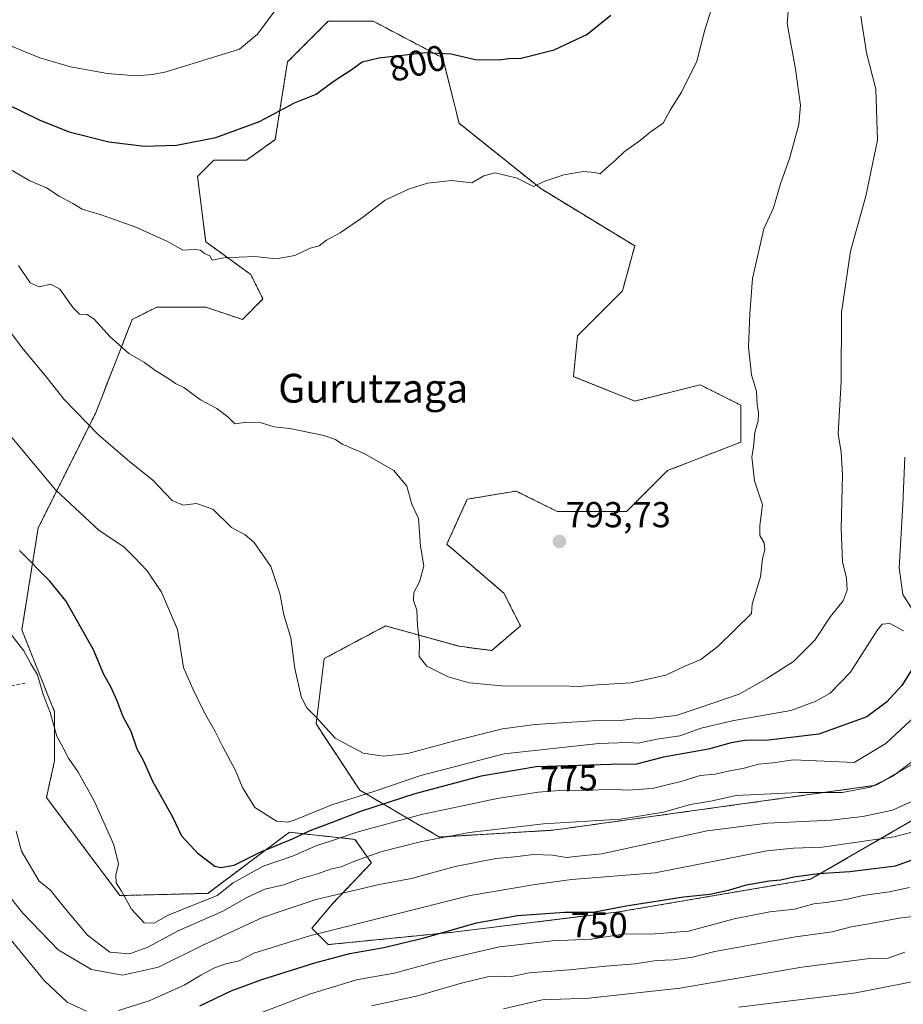
# Model space of a CAD drawing. Units: metres. Extents: x 620605 to 624045, y 4757254 to 4759628.
# Drawn here: x 623508 to 623753, y 4758059 to 4758332 of the extents above; entities that cross this region are included whole.
import ezdxf
from ezdxf.enums import TextEntityAlignment as Align

# ---------------------------------------------------------------- set-up
doc = ezdxf.new("R2010")
doc.units = ezdxf.units.M
doc.header["$MEASUREMENT"] = 0
doc.linetypes.add('TRAZOS', pattern=[0.75, 0.5, -0.25])
doc.linetypes.add('TRAZOSX2', pattern=[1.5, 1, -0.5])
for name, color, linetype, lineweight in [('Arbolado forestal', 92, 'TRAZOS', 0), ('Arbolado forestal CxS', 92, 'Continuous', 0), ('Carátula', 7, 'Continuous', 5), ('Curva de nivel maestra', 36, 'Continuous', 30), ('Curva de nivel normal', 36, 'Continuous', 0), ('Matorral', 135, 'Continuous', 0), ('Matorral CxS', 135, 'Continuous', 0), ('Punto de cota en terreno', 7, 'Continuous', 0), ('Rótulo de curva de nivel directora', 19, 'Continuous', 0), ('Rótulo de punto de cota en terreno', 19, 'Continuous', 0), ('Senda', 19, 'TRAZOSX2', 0), ('Texto cartográfico', 19, 'Continuous', 0)]:
    doc.layers.add(name, color=color, linetype=linetype, lineweight=lineweight)
doc.styles.add('Arial', font='txt', dxfattribs={"height": 0.2})

# ---------------------------------------------------------------- blocks, each defined once
blk = doc.blocks.new('*U150')
at = {"layer": 'Arbolado forestal CxS', "color": 92, "linetype": 'Continuous', "lineweight": 0}
blk.add_polyline3d([(623769.63, 4758133.45, 762.91), (623745.82, 4758119.83, 764.68), (623656.25, 4758107.36, 763.49), (623624.71, 4758105.47, 765.03), (623602.59, 4758118.49, 781.06), (623590.48, 4758136.85, 784.69), (623592.75, 4758155.01, 786.2), (623609.76, 4758164.08, 788.62), (623630.17, 4758158.41, 791.19), (623639.24, 4758157.27, 791.75), (623647.18, 4758164.08, 792.89), (623642.64, 4758173.16, 792.63), (623626.77, 4758186.77, 790.63), (623632.44, 4758199.25, 791.06), (623639.17, 4758200.37, 791.76), (623646.04, 4758201.52, 792.39), (623657.38, 4758195.85, 793.16), (623676.66, 4758195.85, 793.53), (623688, 4758207.19, 792.55), (623708.41, 4758215.13, 790.33), (623708.41, 4758225.34, 790.62), (623703.74, 4758227.68, 791.14), (623697.07, 4758231.01, 791.87), (623678.93, 4758226.48, 792.91), (623661.92, 4758233.28, 792.61), (623663.05, 4758244.63, 792.64), (623675.53, 4758257.11, 792.68), (623678.93, 4758269.59, 792.9), (623652.85, 4758285.47, 794.73), (623630.17, 4758303.62, 796.76), (623625.64, 4758321.77, 799.65), (623606.36, 4758331.98, 801.76), (623602.91, 4758331.98, 801.95), (623593.89, 4758331.98, 802.49), (623582.55, 4758320.64, 802.3), (623579.15, 4758299.08, 798.57), (623571.21, 4758293.41, 798.53), (623562.14, 4758293.41, 799.11), (623559.42, 4758290.69, 798.24), (623557.61, 4758288.87, 797.69), (623559.87, 4758270.72, 795.25), (623572.35, 4758261.65, 794.45), (623575.75, 4758254.84, 793.81), (623570.08, 4758249.17, 793.21), (623559.87, 4758252.57, 793.13), (623546.27, 4758252.57, 792.4), (623539.46, 4758249.17, 791.16), (623529.26, 4758223.07, 785.74), (623513.38, 4758191.31, 777.26), (623508.85, 4758162.95, 770.7), (623517.92, 4758140.26, 770.42), (623517.92, 4758126.64, 768.65), (623515.65, 4758116.43, 766.84), (623536.06, 4758089.21, 769.7), (623560.42, 4758089.83, 771.66), (623583.07, 4758106.77, 776.82), (623601.29, 4758104.82, 768.66), (623605.84, 4758098.31, 763.58), (623595.02, 4758086.94, 758.81), (623589.35, 4758080.13, 755.61), (623593.88, 4758075.59, 752.22), (623627.9, 4758079, 749.12), (623674.39, 4758084.67, 749.17), (623727.68, 4758093.74, 748.83), (623757.16, 4758110.76, 757.56)], dxfattribs=at)
blk = doc.blocks.new('*U179')
at = {"layer": 'Curva de nivel normal', "color": 36, "linetype": 'Continuous', "lineweight": 0}
blk.add_polyline3d([(623642.52, 4758057.76, 735), (623653.27, 4758060.28, 735), (623666.16, 4758060.74, 735), (623691.42, 4758063.55, 735), (623725.33, 4758069.29, 735), (623744.14, 4758071.76, 735), (623749.22, 4758071.79, 735), (623753.92, 4758073.54, 735)], dxfattribs=at)
blk = doc.blocks.new('*U188')
at = {"layer": 'Curva de nivel normal', "color": 36, "linetype": 'Continuous', "lineweight": 0}
blk.add_polyline3d([(623758.05, 4758116.37, 760), (623750.46, 4758112.9, 760), (623742.27, 4758111.17, 760), (623733.44, 4758110.15, 760), (623715.78, 4758109.29, 760), (623698.98, 4758107.23, 760), (623669.82, 4758100.76, 760), (623664.97, 4758100.38, 760), (623659.95, 4758099.81, 760), (623656.11, 4758100.4, 760), (623650.86, 4758100.58, 760), (623645.64, 4758099.98, 760), (623640.38, 4758099.5, 760), (623629.05, 4758097.26, 760), (623616.94, 4758093.98, 760), (623608.01, 4758092.33, 760), (623590.56, 4758088.13, 760), (623581.92, 4758085.29, 760), (623575.59, 4758083.09, 760), (623559.09, 4758075.48, 760), (623546.74, 4758069.31, 760), (623536.79, 4758067.08, 760), (623528.14, 4758068.7, 760), (623518.91, 4758074.11, 760), (623509.15, 4758084.3, 760), (623503.42, 4758091.47, 760)], dxfattribs=at)
blk = doc.blocks.new('*U202')
at = {"layer": 'Curva de nivel normal', "color": 36, "linetype": 'Continuous', "lineweight": 0}
blk.add_polyline3d([(623573.19, 4758055.92, 745), (623588.95, 4758061.97, 745), (623601.74, 4758065.85, 745), (623612.18, 4758067.67, 745), (623625.82, 4758071.41, 745), (623641.36, 4758074.99, 745), (623655.99, 4758076.62, 745), (623666.84, 4758077.14, 745), (623676.28, 4758078.57, 745), (623683.36, 4758078.53, 745), (623693.8, 4758079.29, 745), (623706.56, 4758082.75, 745), (623716.45, 4758084.72, 745), (623723.23, 4758085.44, 745), (623728.6, 4758086.92, 745), (623732.07, 4758087.32, 745), (623737.5, 4758088.11, 745), (623742.3, 4758089.26, 745), (623749.56, 4758090.25, 745), (623755.22, 4758091.44, 745)], dxfattribs=at)
blk = doc.blocks.new('*U211')
at = {"layer": 'Curva de nivel normal', "color": 36, "linetype": 'Continuous', "lineweight": 0}
blk.add_polyline3d([(623707.8, 4758058.2, 730), (623740.26, 4758062.22, 730), (623776.14, 4758069.22, 730)], dxfattribs=at)
blk = doc.blocks.new('*U213')
at = {"layer": 'Curva de nivel normal', "color": 36, "linetype": 'Continuous', "lineweight": 0}
blk.add_polyline3d([(623763.37, 4758145.21, 770), (623748.65, 4758131.4, 770), (623739.86, 4758126.13, 770), (623733.62, 4758126.45, 770), (623722.98, 4758126.92, 770), (623717.28, 4758126.08, 770), (623713.27, 4758125.73, 770), (623709.27, 4758124.55, 770), (623705.27, 4758123.84, 770), (623701.22, 4758122.95, 770), (623697.06, 4758122.59, 770), (623692.12, 4758120.98, 770), (623683.76, 4758118.96, 770), (623676.96, 4758118.48, 770), (623672.3, 4758118.74, 770), (623665.56, 4758118.34, 770), (623659.27, 4758118.43, 770), (623652.13, 4758117.88, 770), (623640.76, 4758116.2, 770), (623630.32, 4758113.95, 770), (623619.78, 4758111.74, 770), (623601.56, 4758106.73, 770), (623595.03, 4758104.54, 770), (623590.68, 4758103.07, 770), (623583.93, 4758100.16, 770), (623575.85, 4758097.39, 770), (623567.45, 4758092.77, 770), (623563.05, 4758089.23, 770), (623553.6, 4758085.42, 770), (623549.27, 4758083.72, 770), (623545.56, 4758081.53, 770), (623542.75, 4758081.68, 770), (623539.28, 4758085.4, 770), (623536.5, 4758090.44, 770), (623534.98, 4758092.77, 770), (623534.92, 4758094.88, 770), (623535.7, 4758097.99, 770), (623534.38, 4758103.34, 770), (623529.03, 4758115.32, 770), (623524.47, 4758123.43, 770), (623521.75, 4758127.37, 770), (623520.28, 4758130.24, 770), (623518.54, 4758133.5, 770), (623516.7, 4758140, 770), (623514.77, 4758145.06, 770), (623513.17, 4758150.46, 770), (623511.29, 4758153.58, 770), (623509.35, 4758157.14, 770), (623503.96, 4758164.2, 770)], dxfattribs=at)
blk = doc.blocks.new('*U216')
at = {"layer": 'Curva de nivel normal', "color": 36, "linetype": 'Continuous', "lineweight": 0}
blk.add_polyline3d([(623507.3, 4758107.12, 765), (623508.77, 4758101.53, 765), (623513.6, 4758093.22, 765), (623516.76, 4758090.73, 765), (623520.26, 4758086.25, 765), (623527.04, 4758078.25, 765), (623533.23, 4758073.52, 765), (623538.68, 4758073.08, 765), (623543.82, 4758074.93, 765), (623552.26, 4758079.42, 765), (623564.61, 4758084.84, 765), (623571.26, 4758088.65, 765), (623576.3, 4758090.96, 765), (623581.58, 4758092.18, 765), (623585.73, 4758093.8, 765), (623590.89, 4758095.26, 765), (623594.74, 4758096.62, 765), (623597.49, 4758097.2, 765), (623601.4, 4758098.9, 765), (623608.46, 4758101.34, 765), (623619.34, 4758104.16, 765), (623632.94, 4758106.72, 765), (623653.6, 4758109.17, 765), (623674.94, 4758110.41, 765), (623686.89, 4758112.35, 765), (623694.42, 4758114.52, 765), (623699.93, 4758115.44, 765), (623707.05, 4758116.98, 765), (623724.5, 4758117.79, 765), (623736.49, 4758117.86, 765), (623744.34, 4758119.27, 765), (623750.53, 4758122.4, 765), (623760.08, 4758129.61, 765)], dxfattribs=at)
blk = doc.blocks.new('*U232')
at = {"layer": 'Curva de nivel normal', "color": 36, "linetype": 'Continuous', "lineweight": 0}
blk.add_polyline3d([(623763.77, 4758084.29, 740), (623752.27, 4758082.94, 740), (623743.86, 4758081.32, 740), (623738.95, 4758080.53, 740), (623733.72, 4758079.14, 740), (623723.57, 4758077.78, 740), (623701.17, 4758073.66, 740), (623695, 4758072.08, 740), (623689.6, 4758071.34, 740), (623684.94, 4758071.2, 740), (623678.94, 4758070.29, 740), (623670.94, 4758069.62, 740), (623660.73, 4758068.58, 740), (623649.62, 4758067.77, 740), (623644.37, 4758066.63, 740), (623641.37, 4758066.85, 740), (623638.02, 4758066.62, 740), (623630.52, 4758064.83, 740), (623618.76, 4758061.39, 740), (623605.88, 4758058.59, 740)], dxfattribs=at)
blk = doc.blocks.new('*U234')
at = {"layer": 'Curva de nivel normal', "color": 36, "linetype": 'Continuous', "lineweight": 0}
for points in [[(623764.27, 4758109.07, 755), (623750.94, 4758105.48, 755), (623730.94, 4758102.66, 755), (623722.94, 4758102.4, 755), (623715.6, 4758101.67, 755), (623684.6, 4758095.51, 755), (623661.41, 4758093.66, 755), (623651.26, 4758092.3, 755), (623633.24, 4758089.2, 755), (623589, 4758078.09, 755), (623573.18, 4758073.25, 755), (623569.14, 4758071.07, 755), (623565.43, 4758070.23, 755), (623562.1, 4758069.08, 755), (623558.47, 4758067.16, 755), (623553.84, 4758064.35, 755), (623544.14, 4758060.03, 755), (623535.7, 4758057.33, 755)], [(623526.8, 4758057.16, 755), (623521.4, 4758059.61, 755), (623515, 4758065.62, 755), (623505.86, 4758076.84, 755)]]:
    blk.add_polyline3d(points, dxfattribs=at)
blk = doc.blocks.new('*U265')
at = {"layer": 'Curva de nivel maestra', "color": 36, "linetype": 'Continuous', "lineweight": 30}
blk.add_polyline3d([(623558.2, 4758058.62, 750), (623566.94, 4758062.75, 750), (623575.39, 4758065.87, 750), (623590.1, 4758070.56, 750), (623599.83, 4758073.12, 750), (623609.3, 4758074.77, 750), (623620.45, 4758077.51, 750), (623634.98, 4758081.66, 750), (623646.41, 4758083.72, 750), (623659.45, 4758084.64, 750), (623667.38, 4758084.58, 750), (623676.52, 4758086.32, 750), (623692.45, 4758088.87, 750), (623699.75, 4758089.64, 750), (623704.97, 4758090.7, 750), (623709.94, 4758092.18, 750), (623716.27, 4758093.34, 750), (623719.47, 4758093.59, 750), (623723.09, 4758094.41, 750), (623729.92, 4758095.31, 750), (623738.63, 4758095.92, 750), (623751.27, 4758097.48, 750), (623757.25, 4758099.64, 750)], dxfattribs=at)
blk = doc.blocks.new('5PATER')
at = {"layer": 'Carátula', "linetype": 'Continuous', "lineweight": 5}
h = blk.add_hatch(color=250, dxfattribs=at)
edge = h.paths.add_edge_path()
edge.add_ellipse((0, 0.01), major_axis=(-1.33, -1.34), ratio=0.999422, start_angle=0, end_angle=360)

msp = doc.modelspace()

# ---------------------------------------------------------------- linework, layer by layer
at = {"layer": 'Arbolado forestal', "color": 92, "linetype": 'TRAZOS', "lineweight": 0}
msp.add_polyline3d([(623769.63, 4758133.45, 762.91), (623745.82, 4758119.83, 764.68), (623656.25, 4758107.36, 763.49), (623624.71, 4758105.47, 765.03), (623602.59, 4758118.49, 781.06), (623590.48, 4758136.85, 784.69), (623592.75, 4758155.01, 786.2), (623609.76, 4758164.08, 788.62), (623630.17, 4758158.41, 791.19), (623639.24, 4758157.27, 791.75), (623647.18, 4758164.08, 792.89), (623642.64, 4758173.16, 792.63), (623626.77, 4758186.77, 790.63), (623632.44, 4758199.25, 791.06), (623639.17, 4758200.37, 791.76), (623646.04, 4758201.52, 792.39), (623657.38, 4758195.85, 793.16), (623676.66, 4758195.85, 793.53), (623688, 4758207.19, 792.55), (623708.41, 4758215.13, 790.33), (623708.41, 4758225.34, 790.62), (623703.74, 4758227.68, 791.14), (623697.07, 4758231.01, 791.87), (623678.93, 4758226.48, 792.91), (623661.92, 4758233.28, 792.61), (623663.05, 4758244.63, 792.64), (623675.53, 4758257.11, 792.68), (623678.93, 4758269.59, 792.9), (623652.85, 4758285.47, 794.73), (623630.17, 4758303.62, 796.76), (623625.64, 4758321.77, 799.65), (623606.36, 4758331.98, 801.76), (623602.91, 4758331.98, 801.95), (623593.89, 4758331.98, 802.49), (623582.55, 4758320.64, 802.3), (623579.15, 4758299.08, 798.57), (623571.21, 4758293.41, 798.53), (623562.14, 4758293.41, 799.11), (623559.42, 4758290.69, 798.24), (623557.61, 4758288.87, 797.69), (623559.87, 4758270.72, 795.25), (623572.35, 4758261.65, 794.45), (623575.75, 4758254.84, 793.81), (623570.08, 4758249.17, 793.21), (623559.87, 4758252.57, 793.13), (623546.27, 4758252.57, 792.4), (623539.46, 4758249.17, 791.16), (623529.26, 4758223.07, 785.74), (623513.38, 4758191.31, 777.26), (623508.85, 4758162.95, 770.7), (623517.92, 4758140.26, 770.42), (623517.92, 4758126.64, 768.65), (623515.65, 4758116.43, 766.84), (623536.06, 4758089.21, 769.7), (623560.42, 4758089.83, 771.66), (623583.07, 4758106.77, 776.82), (623601.29, 4758104.82, 768.66), (623605.84, 4758098.31, 763.58), (623595.02, 4758086.94, 758.81), (623589.35, 4758080.13, 755.61), (623593.88, 4758075.59, 752.22), (623627.9, 4758079, 749.12), (623674.39, 4758084.67, 749.17), (623727.68, 4758093.74, 748.83), (623757.16, 4758110.76, 757.56)], dxfattribs=at)
at = {"layer": 'Curva de nivel maestra', "color": 36, "linetype": 'Continuous', "lineweight": 30}
for points in [[(623501.82, 4758310.21, 800), (623508.53, 4758307.1, 800), (623513.86, 4758304.48, 800), (623522.01, 4758301.26, 800), (623532.93, 4758298.43, 800), (623542.85, 4758297.28, 800), (623551.76, 4758297.54, 800), (623562.64, 4758299.65, 800), (623574.78, 4758304.09, 800), (623584.51, 4758309.32, 800), (623590.51, 4758311.73, 800), (623595.25, 4758315.19, 800), (623600.54, 4758318.68, 800), (623603.27, 4758320.7, 800), (623607.94, 4758321.82, 800), (623620.94, 4758323.27, 800), (623627.94, 4758322.92, 800), (623634.6, 4758321.35, 800), (623641.24, 4758321.23, 800), (623643.93, 4758321.6, 800), (623647.36, 4758321.73, 800), (623656.6, 4758323.99, 800), (623665.6, 4758328.29, 800), (623672.27, 4758333.64, 800)], [(623760.21, 4758158.91, 775), (623753.02, 4758147.56, 775), (623748.75, 4758142.88, 775), (623743.35, 4758138.84, 775), (623730.03, 4758134.04, 775), (623716.06, 4758132.4, 775), (623709.52, 4758132.26, 775), (623705.65, 4758131.59, 775), (623699.36, 4758129.86, 775), (623686.94, 4758127.6, 775), (623679.38, 4758125.68, 775), (623672.37, 4758125.62, 775), (623651.53, 4758124.91, 775), (623636.3, 4758122.33, 775), (623617.86, 4758117.48, 775), (623602.83, 4758112.58, 775), (623594.66, 4758109.39, 775), (623588.73, 4758107.22, 775), (623583.89, 4758104.86, 775), (623574.85, 4758101.18, 775), (623567.62, 4758097.58, 775), (623564.06, 4758096.88, 775), (623562.38, 4758097.3, 775), (623557.73, 4758100.79, 775), (623553.28, 4758105.74, 775), (623550.7, 4758111.02, 775), (623545.14, 4758120.86, 775), (623542.62, 4758126.7, 775), (623540.82, 4758129.9, 775), (623539.13, 4758134.8, 775), (623536.91, 4758138.86, 775), (623535.31, 4758143.27, 775), (623533.53, 4758147.16, 775), (623531.6, 4758150.57, 775), (623528.73, 4758157.4, 775), (623521.08, 4758171.04, 775), (623516.58, 4758176.5, 775), (623508.18, 4758184.99, 775)]]:
    msp.add_polyline3d(points, dxfattribs=at)
at = {"layer": 'Curva de nivel normal', "color": 36, "linetype": 'Continuous', "lineweight": 0}
for points in [[(623473.53, 4758340.49, 805), (623491.64, 4758331.93, 805), (623502, 4758326.62, 805), (623513.82, 4758321.78, 805), (623522.31, 4758319.27, 805), (623532.62, 4758317.47, 805), (623540.6, 4758316.77, 805), (623545.08, 4758317.13, 805), (623548.93, 4758317.95, 805), (623569.27, 4758324.22, 805), (623574.23, 4758328.36, 805), (623579.64, 4758335.54, 805)], [(623503.42, 4758292.04, 795), (623511.04, 4758287.66, 795), (623515.66, 4758285.67, 795), (623519.2, 4758283.35, 795), (623522.95, 4758281.36, 795), (623525.57, 4758279.79, 795), (623530.57, 4758278.26, 795), (623540.45, 4758274.74, 795), (623549.23, 4758270.81, 795), (623553.5, 4758268.37, 795), (623556.88, 4758268.54, 795), (623558.46, 4758268.35, 795), (623559.51, 4758267.44, 795), (623561, 4758266.84, 795), (623561.65, 4758265.58, 795), (623564.82, 4758266.3, 795), (623573.49, 4758266.63, 795), (623579.38, 4758266, 795), (623584.59, 4758266.91, 795), (623588.85, 4758268.93, 795), (623591.31, 4758269.6, 795), (623593.41, 4758271.14, 795), (623597.21, 4758273.2, 795), (623603.36, 4758277.47, 795), (623609.66, 4758282.32, 795), (623616.12, 4758285.3, 795), (623621.42, 4758286.99, 795), (623628.1, 4758287.72, 795), (623633.72, 4758287.06, 795), (623637.09, 4758289.07, 795), (623640.19, 4758289.89, 795), (623646.27, 4758288.36, 795), (623650.85, 4758286.05, 795), (623653.94, 4758287.53, 795), (623659.27, 4758289.31, 795), (623664.74, 4758290.28, 795), (623667.83, 4758289.97, 795), (623669.32, 4758289.55, 795), (623670.96, 4758291.19, 795), (623673.45, 4758293.26, 795), (623675.97, 4758295.68, 795), (623680.48, 4758298.97, 795), (623683.58, 4758301.4, 795), (623686.84, 4758303.61, 795), (623688.77, 4758307.23, 795), (623691.9, 4758312.23, 795), (623696.19, 4758320.9, 795), (623698.4, 4758329.56, 795), (623701.56, 4758339.56, 795)], [(623507.94, 4758264.11, 790), (623511.1, 4758259.34, 790), (623513.6, 4758258.21, 790), (623516.86, 4758259, 790), (623519.36, 4758257.6, 790), (623523.04, 4758252.37, 790), (623524.88, 4758250.67, 790), (623526.97, 4758250.53, 790), (623528.86, 4758249.2, 790), (623533.31, 4758244.3, 790), (623538.51, 4758239.71, 790), (623542.83, 4758237.23, 790), (623545.78, 4758235.07, 790), (623549.67, 4758232.63, 790), (623551.44, 4758231.34, 790), (623553.8, 4758230.23, 790), (623558.42, 4758226.88, 790), (623562.97, 4758224.43, 790), (623565.96, 4758222.13, 790), (623567.98, 4758220.21, 790), (623571.27, 4758220.65, 790), (623575, 4758220.56, 790), (623578.76, 4758219.39, 790), (623583.25, 4758218.87, 790), (623592.61, 4758216.9, 790), (623595.86, 4758215.82, 790), (623597.69, 4758214.53, 790), (623603.85, 4758211.95, 790), (623612.06, 4758207.26, 790), (623615.67, 4758202.85, 790), (623617.08, 4758197.9, 790), (623618.91, 4758193.9, 790), (623619.46, 4758186.18, 790), (623620.38, 4758180.8, 790), (623619.22, 4758176.27, 790), (623617.6, 4758173.34, 790), (623617.52, 4758171.15, 790), (623618.46, 4758168.42, 790), (623618.63, 4758164.23, 790), (623619.15, 4758159.42, 790), (623619.13, 4758155.56, 790), (623621.23, 4758152.94, 790), (623627.12, 4758149.92, 790), (623632.97, 4758148.24, 790), (623643.1, 4758147.38, 790), (623658.24, 4758147.47, 790), (623663.5, 4758147.3, 790), (623668.58, 4758147.74, 790), (623677.94, 4758148.28, 790), (623687.57, 4758150.36, 790), (623692.8, 4758152.88, 790), (623697.24, 4758154.79, 790), (623701.94, 4758158.33, 790), (623711.33, 4758167.53, 790), (623711.49, 4758170.12, 790), (623713.84, 4758177.66, 790), (623714.38, 4758182.78, 790), (623715.05, 4758185.21, 790), (623714.86, 4758187.14, 790), (623713.64, 4758189.21, 790), (623713.64, 4758191.92, 790), (623714.39, 4758197.67, 790), (623712.12, 4758204.37, 790), (623711.46, 4758211.01, 790), (623711.88, 4758213.7, 790), (623712.29, 4758217.78, 790), (623713.15, 4758221.04, 790), (623713.26, 4758223.23, 790), (623712.89, 4758225.56, 790), (623712.71, 4758229.2, 790), (623711.29, 4758233.79, 790), (623710.49, 4758241.5, 790), (623710.9, 4758250.71, 790), (623711.61, 4758260.57, 790), (623714.74, 4758274.32, 790), (623717.4, 4758280.17, 790), (623719.36, 4758286.84, 790), (623721.94, 4758294.16, 790), (623724.45, 4758303.33, 790), (623724.9, 4758308.61, 790), (623723.57, 4758318.66, 790), (623721.24, 4758331.34, 790), (623721.83, 4758339.02, 790)], [(623498.1, 4758255.58, 785), (623508.94, 4758241.3, 785), (623515.35, 4758233.6, 785), (623520.54, 4758226.9, 785), (623530.1, 4758217.12, 785), (623538.8, 4758209.61, 785), (623545.22, 4758204.56, 785), (623550.59, 4758198.88, 785), (623553.6, 4758197.57, 785), (623557.32, 4758198.02, 785), (623561.8, 4758196.46, 785), (623566.98, 4758191.38, 785), (623570.8, 4758189.36, 785), (623573.28, 4758187.26, 785), (623577.92, 4758180.55, 785), (623580.45, 4758173.08, 785), (623581.58, 4758167.11, 785), (623583.47, 4758160.73, 785), (623584.61, 4758152.27, 785), (623586.31, 4758144.45, 785), (623587.84, 4758141.4, 785), (623590.59, 4758138.61, 785), (623595.82, 4758132.91, 785), (623603.58, 4758128.71, 785), (623609.2, 4758127.94, 785), (623615.95, 4758128.69, 785), (623629.64, 4758132.34, 785), (623642.26, 4758135.52, 785), (623651.33, 4758136.72, 785), (623667.32, 4758137.68, 785), (623674.93, 4758137.81, 785), (623678.61, 4758138.3, 785), (623683.13, 4758138.39, 785), (623690.4, 4758139.2, 785), (623696.78, 4758141.35, 785), (623707.9, 4758145.14, 785), (623715.6, 4758149.47, 785), (623722.94, 4758154.2, 785), (623728.94, 4758160.15, 785), (623733.29, 4758166.68, 785), (623736.8, 4758171.02, 785), (623737.88, 4758174.04, 785), (623737.68, 4758177.35, 785), (623736.59, 4758181.9, 785), (623736.2, 4758191.16, 785), (623736.62, 4758206.13, 785), (623736.24, 4758212.27, 785), (623735.42, 4758217.42, 785), (623736.17, 4758231.97, 785), (623736.32, 4758251.06, 785), (623738.81, 4758268.12, 785), (623743.04, 4758283.4, 785), (623746.26, 4758298.9, 785), (623745.81, 4758313.11, 785), (623743.23, 4758323.19, 785), (623741.7, 4758333.32, 785)], [(623753.55, 4758162.72, 780), (623749.76, 4758164.75, 780), (623747.6, 4758164.52, 780), (623746.09, 4758162.68, 780), (623738.83, 4758151.22, 780), (623733.19, 4758145.39, 780), (623728.99, 4758143.1, 780), (623722.21, 4758140.61, 780), (623705.94, 4758137.75, 780), (623697.33, 4758135.73, 780), (623691.43, 4758133.6, 780), (623685.03, 4758132.59, 780), (623679.86, 4758131.56, 780), (623677.03, 4758131.71, 780), (623668.97, 4758131.4, 780), (623642.7, 4758128.59, 780), (623619.6, 4758122.56, 780), (623606.84, 4758118.16, 780), (623594.9, 4758114.36, 780), (623584.67, 4758110.2, 780), (623582.64, 4758109.58, 780), (623579.48, 4758109.91, 780), (623573.51, 4758113.64, 780), (623570.07, 4758119.2, 780), (623568.16, 4758123.97, 780), (623564.64, 4758130.47, 780), (623562.42, 4758134.91, 780), (623559.49, 4758139.95, 780), (623556.31, 4758146.6, 780), (623553.7, 4758152.56, 780), (623552.01, 4758163.1, 780), (623547.61, 4758173.43, 780), (623543.64, 4758179.38, 780), (623540.14, 4758183.08, 780), (623537.16, 4758186.03, 780), (623530.26, 4758190.56, 780), (623518.26, 4758201.74, 780), (623506.04, 4758216.42, 780)], [(623753.86, 4758210.95, 780), (623753.31, 4758197.78, 780), (623752.29, 4758180.2, 780), (623753.28, 4758172.81, 780), (623756.02, 4758168.54, 780)]]:
    msp.add_polyline3d(points, dxfattribs=at)
at = {"layer": 'Matorral', "color": 135, "linetype": 'Continuous', "lineweight": 0}
msp.add_polyline3d([(623769.63, 4758133.45, 762.91), (623745.82, 4758119.83, 764.68), (623656.25, 4758107.36, 763.49), (623624.71, 4758105.47, 765.03), (623602.59, 4758118.49, 781.06), (623590.48, 4758136.85, 784.69), (623592.75, 4758155.01, 786.2), (623609.76, 4758164.08, 788.62), (623630.17, 4758158.41, 791.19), (623639.24, 4758157.27, 791.75), (623647.18, 4758164.08, 792.89), (623642.64, 4758173.16, 792.63), (623626.77, 4758186.77, 790.63), (623632.44, 4758199.25, 791.06), (623639.17, 4758200.37, 791.76), (623646.04, 4758201.52, 792.39), (623657.38, 4758195.85, 793.16), (623676.66, 4758195.85, 793.53), (623688, 4758207.19, 792.55), (623708.41, 4758215.13, 790.33), (623708.41, 4758225.34, 790.62), (623703.74, 4758227.68, 791.14), (623697.07, 4758231.01, 791.87), (623678.93, 4758226.48, 792.91), (623661.92, 4758233.28, 792.61), (623663.05, 4758244.63, 792.64), (623675.53, 4758257.11, 792.68), (623678.93, 4758269.59, 792.9), (623652.85, 4758285.47, 794.73), (623630.17, 4758303.62, 796.76), (623625.64, 4758321.77, 799.65), (623606.36, 4758331.98, 801.76), (623602.91, 4758331.98, 801.95), (623593.89, 4758331.98, 802.49), (623582.55, 4758320.64, 802.3), (623579.15, 4758299.08, 798.57), (623571.21, 4758293.41, 798.53), (623562.14, 4758293.41, 799.11), (623559.42, 4758290.69, 798.24), (623557.61, 4758288.87, 797.69), (623559.87, 4758270.72, 795.25), (623572.35, 4758261.65, 794.45), (623575.75, 4758254.84, 793.81), (623570.08, 4758249.17, 793.21), (623559.87, 4758252.57, 793.13), (623546.27, 4758252.57, 792.4), (623539.46, 4758249.17, 791.16), (623529.26, 4758223.07, 785.74), (623513.38, 4758191.31, 777.26), (623508.85, 4758162.95, 770.7), (623517.92, 4758140.26, 770.42), (623517.92, 4758126.64, 768.65), (623515.65, 4758116.43, 766.84), (623536.06, 4758089.21, 769.7), (623560.42, 4758089.83, 771.66), (623583.07, 4758106.77, 776.82), (623601.29, 4758104.82, 768.66), (623605.84, 4758098.31, 763.58), (623595.02, 4758086.94, 758.81), (623589.35, 4758080.13, 755.61), (623593.88, 4758075.59, 752.22), (623627.9, 4758079, 749.12), (623674.39, 4758084.67, 749.17), (623727.68, 4758093.74, 748.83), (623757.16, 4758110.76, 757.56)], dxfattribs=at)
at = {"layer": 'Matorral CxS', "color": 135, "linetype": 'Continuous', "lineweight": 0}
msp.add_polyline3d([(623757.16, 4758110.76, 757.56), (623727.68, 4758093.74, 748.83), (623674.39, 4758084.67, 749.17), (623627.9, 4758079, 749.12), (623593.88, 4758075.59, 752.22), (623589.35, 4758080.13, 755.61), (623595.02, 4758086.94, 758.81), (623605.84, 4758098.31, 763.58), (623601.29, 4758104.82, 768.66), (623583.07, 4758106.77, 776.82), (623560.42, 4758089.83, 771.66), (623536.06, 4758089.21, 769.7), (623515.65, 4758116.43, 766.84), (623517.92, 4758126.64, 768.65), (623517.92, 4758140.26, 770.42), (623508.85, 4758162.95, 770.7), (623513.38, 4758191.31, 777.26), (623529.26, 4758223.07, 785.74), (623539.46, 4758249.17, 791.16), (623546.27, 4758252.57, 792.4), (623559.87, 4758252.57, 793.13), (623570.08, 4758249.17, 793.21), (623575.75, 4758254.84, 793.81), (623572.35, 4758261.65, 794.45), (623559.87, 4758270.72, 795.25), (623557.61, 4758288.87, 797.69), (623559.42, 4758290.69, 798.24), (623562.14, 4758293.41, 799.11), (623571.21, 4758293.41, 798.53), (623579.15, 4758299.08, 798.57), (623582.55, 4758320.64, 802.3), (623593.89, 4758331.98, 802.49), (623602.91, 4758331.98, 801.95), (623606.36, 4758331.98, 801.76), (623625.64, 4758321.77, 799.65), (623630.17, 4758303.62, 796.76), (623652.85, 4758285.47, 794.73), (623678.93, 4758269.59, 792.9), (623675.53, 4758257.11, 792.68), (623663.05, 4758244.63, 792.64), (623661.92, 4758233.28, 792.61), (623678.93, 4758226.48, 792.91), (623697.07, 4758231.01, 791.87), (623703.74, 4758227.68, 791.14), (623708.41, 4758225.34, 790.62), (623708.41, 4758215.13, 790.33), (623688, 4758207.19, 792.55), (623676.66, 4758195.85, 793.53), (623657.38, 4758195.85, 793.16), (623646.04, 4758201.52, 792.39), (623639.17, 4758200.37, 791.76), (623632.44, 4758199.25, 791.06), (623626.77, 4758186.77, 790.63), (623642.64, 4758173.16, 792.63), (623647.18, 4758164.08, 792.89), (623639.24, 4758157.27, 791.75), (623630.17, 4758158.41, 791.19), (623609.76, 4758164.08, 788.62), (623592.75, 4758155.01, 786.2), (623590.48, 4758136.85, 784.69), (623602.59, 4758118.49, 781.06), (623624.71, 4758105.47, 765.03), (623656.25, 4758107.36, 763.49), (623745.82, 4758119.83, 764.68), (623769.63, 4758133.45, 762.91)], dxfattribs=at)
at = {"layer": 'Senda', "color": 19, "linetype": 'TRAZOSX2', "lineweight": 0}
msp.add_polyline3d([(623509.77, 4758148.22, 768.98), (623503.67, 4758146.89, 767.16), (623497.58, 4758145.57, 765.18), (623495.21, 4758145.4, 764.43), (623492.92, 4758145.74, 763.74), (623488.36, 4758146.72, 762.22), (623483.94, 4758147.24, 760.53), (623479.5, 4758147.74, 759.07), (623476.65, 4758147.25, 758.28), (623474.41, 4758145.34, 757.45), (623472.5, 4758142.41, 756.19), (623470.79, 4758139.3, 754.92), (623469, 4758135.77, 753.87), (623467.21, 4758132.25, 752.7)], dxfattribs=at)

# ---------------------------------------------------------------- block references
at = {"layer": 'Arbolado forestal CxS', "color": 92, "linetype": 'Continuous', "lineweight": 0}
msp.add_blockref('*U150', (0, 0), dxfattribs=at)
at = {"layer": 'Curva de nivel maestra', "color": 36, "linetype": 'Continuous', "lineweight": 30}
msp.add_blockref('*U265', (0, 0), dxfattribs=at)
at = {"layer": 'Curva de nivel normal', "color": 36, "linetype": 'Continuous', "lineweight": 0}
for name in ['*U188', '*U216', '*U213', '*U202', '*U234', '*U211', '*U179', '*U232']:
    msp.add_blockref(name, (0, 0), dxfattribs=at)
at = {"layer": 'Punto de cota en terreno', "linetype": 'Continuous', "lineweight": 0}
msp.add_blockref('5PATER', (623658.02, 4758187.52, 793.73), dxfattribs=at)

# ---------------------------------------------------------------- texts
at = {"layer": 'Rótulo de curva de nivel directora', "color": 19, "linetype": 'Continuous', "lineweight": 0, "style": 'Arial'}
for s, rotation, p in [('800', 13.9555, (623618.58, 4758320.31)), ('775', 1.9513, (623660.7, 4758121.7)), ('750', -0.4333, (623669.03, 4758081.04))]:
    msp.add_text(s, height=7, rotation=rotation, dxfattribs=at).set_placement(p, align=Align.MIDDLE_CENTER)
at = {"layer": 'Rótulo de punto de cota en terreno', "color": 19, "linetype": 'Continuous', "lineweight": 0, "style": 'Arial'}
msp.add_text('793,73', height=7, dxfattribs=at).set_placement((623659.78, 4758189.28), align=Align.BOTTOM_LEFT)
at = {"layer": 'Texto cartográfico', "color": 19, "linetype": 'Continuous', "lineweight": 0, "style": 'Arial'}
msp.add_text('Gurutzaga', height=8, dxfattribs=at).set_placement((623606.36, 4758230.06), align=Align.MIDDLE_CENTER)

doc.saveas('drawing.dxf')
